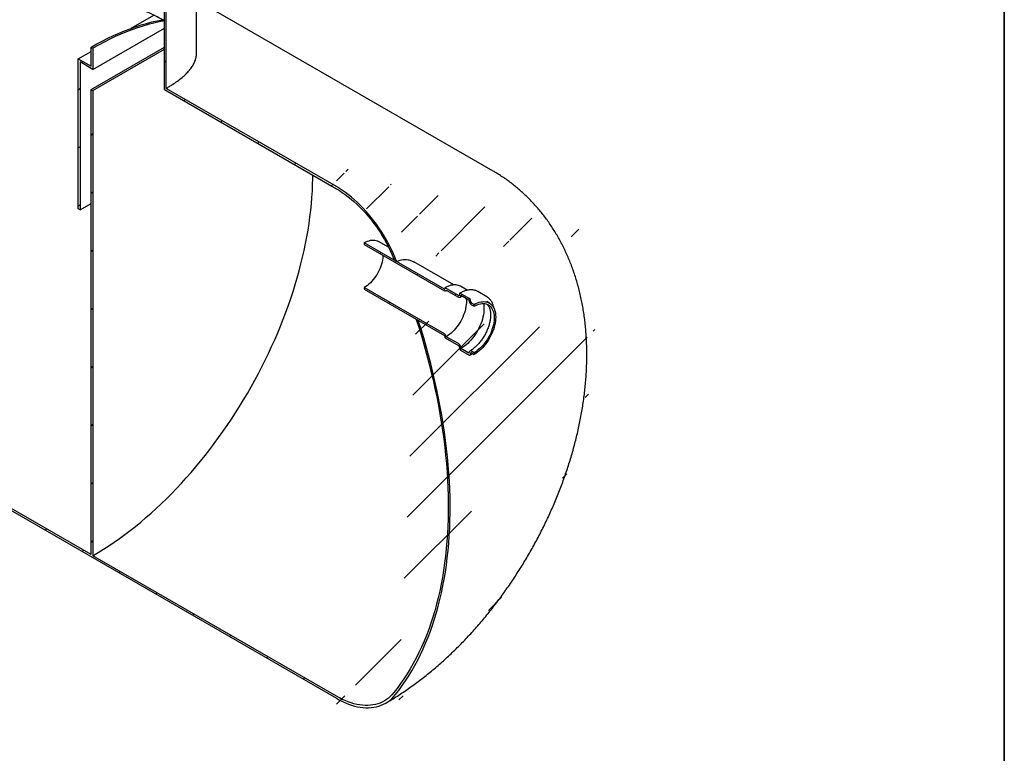
# Model space of a CAD drawing. Units: millimetres. Extents: x 8 to 415, y 5 to 290.
# Drawn here: x 335 to 411, y 136 to 192 of the extents above; entities that cross this region are included whole.
import ezdxf

# ---------------------------------------------------------------- set-up
doc = ezdxf.new("R2010")
doc.units = ezdxf.units.MM

msp = doc.modelspace()

# ---------------------------------------------------------------- hatches: boundary and pattern name
at = {"linetype": 'Continuous', "lineweight": 18}
h = msp.add_hatch(dxfattribs=at)
h.set_pattern_fill('ANSI31', style=0)
edge = h.paths.add_edge_path(flags=0)
edge.add_line((340.623609, 187.021963), (340.623609, 151.094167))
edge.add_line((340.623609, 151.094167), (315.309186, 165.707873))
edge.add_line((315.309186, 165.707873), (315.309186, 201.635668))
edge.add_line((315.309186, 201.635668), (315.167765, 201.717309))
edge.add_line((315.167765, 201.717309), (315.167765, 165.789513))
edge.add_line((315.167765, 165.789513), (271.057801, 191.253653))
edge.add_arc((271.057801, 197.296055), 7.4, 188.80455512, 270, ccw=False)
edge.add_arc((289.5705, 200.16348), 38.4, 128.3774505, 188.80455512, ccw=False)
edge.add_line((266.220981, 229.64707), (266.056674, 229.741922))
edge.add_arc((289.5705, 200.16348), 38.6, 128.48346964, 188.80455512)
edge.add_arc((271.057801, 197.296055), 7.6, 188.80455512, 270)
edge.add_line((271.057801, 191.090345), (359.560572, 139.998784))
edge.add_arc((359.560572, 146.204494), 7.6, 270, 307.36791036)
edge.add_arc((341.047873, 170.446224), 38.6, 307.36791036, 357.06238297)
edge.add_line((365.886955, 169.171581), (365.731471, 169.26134))
edge.add_arc((341.047873, 170.446224), 38.4, 307.36791036, 357.25174505, ccw=False)
edge.add_arc((359.560572, 146.204494), 7.4, 270, 307.36791036, ccw=False)
edge.add_line((359.560572, 140.162092), (340.765031, 151.012527))
edge.add_line((340.765031, 151.012527), (340.765031, 186.940322))
edge.add_line((340.765031, 186.940322), (340.623609, 187.021963))
h = msp.add_hatch(dxfattribs=at)
h.set_pattern_fill('ANSI31', style=0)
edge = h.paths.add_edge_path(flags=0)
edge.add_line((346.280463, 187.022494), (359.560572, 179.356051))
edge.add_arc((359.560572, 173.313649), 7.4, 8.80455512, 90, ccw=False)
edge.add_arc((341.047873, 170.446224), 38.4, 8.35202165, 8.80455512, ccw=False)
edge.add_line((364.052221, 173.82353), (364.218976, 173.727264))
edge.add_arc((341.047873, 170.446224), 38.6, 8.05952959, 8.80455512)
edge.add_arc((359.560572, 173.313649), 7.6, 8.80455512, 90)
edge.add_line((359.560572, 179.519359), (346.421885, 187.104161))
edge.add_line((346.421885, 187.104161), (346.421885, 203.271669))
edge.add_line((346.421885, 203.271669), (346.280463, 203.35331))
edge.add_line((346.280463, 203.35331), (346.280463, 187.022494))
h = msp.add_hatch(dxfattribs=at)
h.set_pattern_fill('ANSI31', style=0)
h.paths.add_polyline_path([(340.765031, 190.206486), (340.623609, 190.288126), (340.623609, 188.818353), (339.63366, 189.389839), (339.63366, 177.794959), (339.775081, 177.713318), (339.775081, 189.14489), (340.765031, 188.573404)], flags=0)
h = msp.add_hatch(dxfattribs=at)
h.set_pattern_fill('ANSI31', style=0)
edge = h.paths.add_edge_path(flags=0)
edge.add_line((368.975696, 171.111915), (367.957462, 171.699729))
edge.add_arc((367.957462, 171.667067), 0.04, 90, 150.00268827)
edge.add_line((367.929178, 171.683395), (367.929178, 171.618072))
edge.add_arc((367.900894, 171.6344), 0.04, 270, 330.00268827, ccw=False)
edge.add_line((367.900894, 171.601738), (361.706638, 175.177606))
edge.add_line((361.706638, 175.177606), (361.706638, 175.046959))
edge.add_line((361.706638, 175.046959), (367.900894, 171.471092))
edge.add_arc((367.900894, 171.6344), 0.2, 270, 320.88879465)
edge.add_line((368.039458, 171.521747), (368.975696, 170.981268))
edge.add_arc((368.975696, 171.2099), 0.28, 270, 330.00268827)
edge.add_line((369.173686, 171.095602), (369.173686, 171.128264))
edge.add_line((369.173686, 171.128264), (369.79594, 170.769044))
edge.add_line((369.79594, 170.769044), (369.79594, 170.736383))
edge.add_arc((369.99393, 170.622086), 0.28, 150.00268827, 270)
edge.add_line((369.99393, 170.393454), (370.19192, 170.279157))
edge.add_line((370.19192, 170.279157), (370.19192, 170.409804))
edge.add_line((370.19192, 170.409804), (369.99393, 170.524101))
edge.add_arc((369.99393, 170.622086), 0.12, 150.00268827, 270, ccw=False)
edge.add_line((369.909077, 170.67107), (369.909077, 170.736393))
edge.add_arc((369.824224, 170.785378), 0.12, 330.00268827, 450)
edge.add_line((369.824224, 170.883363), (369.145402, 171.275239))
edge.add_arc((369.145402, 171.177254), 0.12, 90, 150.00268827)
edge.add_line((369.060549, 171.226238), (369.060549, 171.160915))
edge.add_arc((368.975696, 171.2099), 0.12, 270, 330.00268827, ccw=False)
h = msp.add_hatch(dxfattribs=at)
h.set_pattern_fill('ANSI31', style=0)
edge = h.paths.add_edge_path(flags=0)
edge.add_line((367.929178, 167.959969), (367.929178, 167.894646))
edge.add_arc((367.957462, 167.878318), 0.04, 150.00268827, 270)
edge.add_line((367.957462, 167.845656), (368.975696, 167.257842))
edge.add_arc((368.975696, 167.159857), 0.12, -29.99731173, 90, ccw=False)
edge.add_line((369.060549, 167.110873), (369.060549, 167.045549))
edge.add_arc((369.145402, 166.996565), 0.12, 150.00268827, 270)
edge.add_line((369.145402, 166.89858), (369.824224, 166.506704))
edge.add_arc((369.824224, 166.604689), 0.12, 270, 330.00268827)
edge.add_line((369.909077, 166.555705), (369.909077, 166.621028))
edge.add_arc((369.99393, 166.572043), 0.12, 90, 150.00268827, ccw=False)
edge.add_line((369.99393, 166.670028), (370.19192, 166.555731))
edge.add_line((370.19192, 166.555731), (370.19192, 166.686378))
edge.add_line((370.19192, 166.686378), (369.99393, 166.800675))
edge.add_arc((369.99393, 166.572043), 0.28, 90, 150.00268827)
edge.add_line((369.79594, 166.68634), (369.79594, 166.653679))
edge.add_line((369.79594, 166.653679), (369.173686, 167.012898))
edge.add_line((369.173686, 167.012898), (369.173686, 167.04556))
edge.add_arc((368.975696, 167.159857), 0.28, 330.00268827, 450)
edge.add_line((368.975696, 167.388489), (368.039458, 167.928967))
edge.add_arc((367.900894, 167.976297), 0.2, 341.14123454, 450)
edge.add_line((367.900894, 168.139605), (361.706638, 171.715473))
edge.add_line((361.706638, 171.715473), (361.706638, 171.584826))
edge.add_line((361.706638, 171.584826), (367.900894, 168.008959))
edge.add_arc((367.900894, 167.976297), 0.04, -29.99731173, 90, ccw=False)

# ---------------------------------------------------------------- linework, layer by layer
at = {"color": 7, "linetype": 'Continuous', "lineweight": 35}
msp.add_line((411.130078, 290.301252), (411.130078, 5.363467), dxfattribs=at)
at = {"color": 7, "linetype": 'Continuous', "lineweight": 25}
for p, q in [((348.765031, 189.822268), (348.765031, 206.537302)), ((346.280463, 187.022494), (346.280463, 203.35331)), ((346.421885, 187.104161), (346.421885, 203.271669)), ((371.659588, 180.717454), (348.765031, 193.9342)), ((343.709929, 191.743019), (345.463259, 192.755194)), ((340.765031, 188.573404), (346.280463, 191.757396)), ((271.057801, 191.090345), (359.560572, 139.998784)), ((340.623609, 188.818353), (340.623609, 190.288126)), ((340.623609, 190.288126), (340.765031, 190.206486)), ((340.623609, 187.021963), (346.280463, 190.287596)), ((340.765031, 190.206486), (340.765031, 188.573404)), ((340.765031, 186.940322), (346.280463, 190.124314)), ((339.63366, 189.389839), (340.623609, 189.961324)), ((339.63366, 177.794959), (339.63366, 189.389839)), ((339.63366, 189.389839), (340.623609, 188.818353)), ((340.765031, 188.573404), (339.775081, 189.14489)), ((339.775081, 189.14489), (339.775081, 177.713318)), ((340.623609, 187.021963), (340.765031, 186.940322)), ((340.623609, 151.094167), (340.623609, 187.021963)), ((346.280463, 187.022494), (359.560572, 179.356051)), ((359.560572, 179.519359), (346.421885, 187.104161)), ((340.765031, 186.940322), (340.765031, 151.012527)), ((339.775081, 177.713318), (340.623609, 178.203163)), ((339.775081, 177.713318), (339.63366, 177.794959)), ((361.706638, 175.177606), (361.706638, 175.046959)), ((367.900894, 171.601738), (361.706638, 175.177606)), ((361.706638, 175.046959), (367.900894, 171.471092)), ((363.595811, 174.830892), (362.806549, 175.286524)), ((364.052221, 173.82353), (364.218976, 173.727264)), ((368.625661, 171.927222), (365.545926, 173.705115)), ((369.666477, 171.511119), (369.137366, 171.816568)), ((367.900894, 168.139605), (361.706638, 171.715473)), ((361.706638, 171.715473), (361.706638, 171.584826)), ((361.706638, 171.584826), (367.900894, 168.008959)), ((367.929178, 171.683395), (367.929178, 171.618072)), ((368.975696, 171.111915), (367.957462, 171.699729)), ((368.039458, 171.521747), (368.975696, 170.981268)), ((369.060549, 171.226238), (369.060549, 171.160915)), ((369.824224, 170.883363), (369.145402, 171.275239)), ((369.173686, 171.128264), (369.79594, 170.769044)), ((369.173686, 171.095602), (369.173686, 171.128264)), ((370.474535, 171.414032), (370.485293, 171.40792)), ((371.164115, 171.016044), (370.485293, 171.40792)), ((369.79594, 170.769044), (369.79594, 170.736383)), ((369.909077, 170.67107), (369.909077, 170.736393)), ((370.19192, 170.409804), (369.99393, 170.524101)), ((369.99393, 170.393454), (370.19192, 170.279157)), ((370.19192, 170.279157), (370.19192, 170.409804)), ((371.153358, 171.022156), (371.164115, 171.016044)), ((371.169623, 170.643353), (371.173834, 170.64094)), ((371.371824, 170.526643), (371.173834, 170.64094)), ((365.886955, 169.171581), (365.731471, 169.26134)), ((367.929178, 167.959969), (367.929178, 167.894646)), ((367.957462, 167.845656), (368.975696, 167.257842)), ((368.975696, 167.388489), (368.039458, 167.928967)), ((369.060549, 167.110873), (369.060549, 167.045549)), ((369.145402, 166.89858), (369.824224, 166.506704)), ((369.173686, 167.012898), (369.173686, 167.04556)), ((369.79594, 166.653679), (369.173686, 167.012898)), ((369.79594, 166.68634), (369.79594, 166.653679)), ((369.909077, 166.555705), (369.909077, 166.621028)), ((370.19192, 166.686378), (369.99393, 166.800675)), ((369.99393, 166.670028), (370.19192, 166.555731)), ((370.19192, 166.555731), (370.19192, 166.686378)), ((340.623609, 151.094167), (315.309186, 165.707873)), ((359.560572, 140.162092), (340.765031, 151.012527))]:
    msp.add_line(p, q, dxfattribs=at)
at = {"color": 7, "linetype": 'Continuous', "lineweight": 25, "flags": 128}
for points in [[(340.623609, 190.288126), (341.055527, 190.531119), (341.487165, 190.761258), (341.918244, 190.978395), (342.348483, 191.182389), (342.777606, 191.373107), (343.205332, 191.550426), (343.631387, 191.714231), (344.055492, 191.864416), (344.477375, 192.000884), (344.89676, 192.123546), (345.313377, 192.232323), (345.726956, 192.327145), (346.137229, 192.407949)], [(346.280463, 192.326636), (345.870065, 192.245864), (345.456358, 192.151065), (345.039609, 192.042301), (344.620089, 191.919641), (344.198069, 191.783167), (343.773824, 191.632965), (343.347628, 191.469134), (342.919759, 191.29178), (342.490492, 191.101017), (342.060106, 190.89697), (341.628881, 190.67977), (341.197096, 190.449559), (340.765031, 190.206486)], [(340.765031, 151.012527), (341.178087, 151.256784), (341.590898, 151.512509), (342.00322, 151.779548), (342.414809, 152.057745), (342.82542, 152.346933), (343.23481, 152.646942), (343.642737, 152.957593), (344.048959, 153.278704), (344.453235, 153.610083), (344.855325, 153.951534), (345.254993, 154.302855), (345.652, 154.663838), (346.046111, 155.034268), (346.437094, 155.413928), (346.824715, 155.80259), (347.208747, 156.200026), (347.58896, 156.605999), (347.96513, 157.020269), (348.337034, 157.442591), (348.704452, 157.872715), (349.067165, 158.310385), (349.42496, 158.755342), (349.777623, 159.207323), (350.124947, 159.666059), (350.466725, 160.13128), (350.802754, 160.602709), (351.132836, 161.080067), (351.456775, 161.563072), (351.77438, 162.051436), (352.085461, 162.544871), (352.389835, 163.043085), (352.687321, 163.545781), (352.977743, 164.052663), (353.260929, 164.56343), (353.536711, 165.077779), (353.804926, 165.595405), (354.065415, 166.116003), (354.318023, 166.639263), (354.562601, 167.164875), (354.799004, 167.692528), (355.027092, 168.22191), (355.246729, 168.752706), (355.457786, 169.284602), (355.660138, 169.817284), (355.853664, 170.350434), (356.03825, 170.883739), (356.213787, 171.416881), (356.38017, 171.949544), (356.537301, 172.481413), (356.685088, 173.012174), (356.823441, 173.54151), (356.95228, 174.06911), (357.071528, 174.59466), (357.181114, 175.117848), (357.280974, 175.638365), (357.371048, 176.155903), (357.451283, 176.670154), (357.521631, 177.180815), (357.582051, 177.687582), (357.632506, 178.190155), (357.672968, 178.688237), (357.703412, 179.181531), (357.72382, 179.669747), (357.734179, 180.152595), (357.735593, 180.409588)], [(364.099169, 174.01663), (363.969038, 174.317676), (363.83048, 174.616802), (363.683759, 174.913437), (363.529155, 175.207013), (363.366964, 175.49697), (363.197497, 175.782753), (363.021077, 176.063816), (362.838041, 176.339621), (362.64874, 176.609641), (362.453535, 176.873361), (362.2528, 177.130275), (362.046917, 177.379893), (361.836282, 177.621737), (361.621296, 177.855345), (361.40237, 178.080271), (361.179924, 178.296084), (360.954381, 178.502373), (360.726174, 178.698742), (360.495739, 178.884816), (360.263516, 179.060239), (360.029949, 179.224677), (359.795485, 179.377814), (359.560572, 179.519359)], [(359.560572, 179.356051), (359.789303, 179.218231), (360.017597, 179.069124), (360.245017, 178.909013), (360.471129, 178.738206), (360.695501, 178.557029), (360.917702, 178.365827), (361.137309, 178.164968), (361.353902, 177.954834), (361.567066, 177.735827), (361.776395, 177.508366), (361.981487, 177.272886), (362.181952, 177.029837), (362.377405, 176.779684), (362.567473, 176.522905), (362.751792, 176.25999), (362.930011, 175.991443), (363.101789, 175.717777), (363.266796, 175.439514), (363.424718, 175.157188), (363.575254, 174.871337), (363.718114, 174.582508), (363.853026, 174.291254), (363.979732, 173.998131)], [(361.706638, 175.177606), (361.831815, 175.244044), (361.95618, 175.2984), (362.078926, 175.340323), (362.199258, 175.369541), (362.316395, 175.385863), (362.429578, 175.389184), (362.538072, 175.379483), (362.641174, 175.356823), (362.738215, 175.32135), (362.806549, 175.286524)], [(363.149136, 174.214223), (363.147836, 174.142506), (363.137452, 173.995628), (363.11676, 173.844324), (363.085907, 173.689683), (363.045116, 173.53282), (362.994682, 173.374864), (362.934967, 173.216954), (362.866402, 173.060227), (362.789481, 172.905814), (362.704759, 172.754825), (362.612844, 172.60835), (362.514401, 172.467443), (362.410137, 172.33312), (362.300805, 172.206348), (362.187192, 172.088042), (362.070116, 171.979053), (361.950422, 171.880166), (361.828971, 171.792095), (361.706638, 171.715473)], [(367.900894, 171.471092), (367.924984, 171.459572), (367.94837, 171.453162), (367.970369, 171.45205), (367.990336, 171.456268), (368.007689, 171.465693), (368.021921, 171.48005), (368.032614, 171.498918), (368.039458, 171.521747)], [(369.5755, 170.896302), (369.58375, 170.833389), (369.593831, 170.695011), (369.593831, 170.550344), (369.58375, 170.400327), (369.563654, 170.245933), (369.533673, 170.088162), (369.494002, 169.928039), (369.444897, 169.766601), (369.386677, 169.604895), (369.31972, 169.443971), (369.24446, 169.284872), (369.161385, 169.128629), (369.071034, 168.976257), (368.973993, 168.828742), (368.870891, 168.687043), (368.762397, 168.552077), (368.649215, 168.424721), (368.532078, 168.305799), (368.411746, 168.196084), (368.288999, 168.096287), (368.164634, 168.007055), (368.039458, 167.928967)], [(370.919478, 170.490591), (370.935692, 170.394448), (370.950612, 170.25015), (370.955595, 170.099255), (370.950612, 169.942608), (370.935692, 169.781084), (370.910919, 169.615587), (370.87643, 169.447042), (370.832418, 169.276391), (370.77913, 169.10459), (370.716864, 168.932598), (370.645968, 168.761378), (370.566838, 168.591887), (370.479918, 168.425073), (370.385692, 168.261869), (370.284688, 168.103188), (370.177471, 167.949917), (370.06464, 167.802913), (369.946827, 167.662998), (369.82469, 167.530955), (369.698913, 167.407522), (369.570198, 167.29339), (369.439266, 167.189197), (369.306848, 167.095525), (369.173686, 167.012898)], [(370.19192, 170.409804), (370.32285, 170.479448), (370.452973, 170.536782), (370.581487, 170.581452), (370.707599, 170.613183), (370.830531, 170.631779), (370.949526, 170.637126), (371.063851, 170.629191), (371.172799, 170.608022), (371.2757, 170.573751), (371.37192, 170.526587), (371.460864, 170.466823), (371.541985, 170.394827), (371.614782, 170.311042), (371.678806, 170.215985), (371.733664, 170.110242), (371.779016, 169.994466), (371.814583, 169.869369), (371.840146, 169.735723), (371.855547, 169.594353), (371.860692, 169.446129), (371.855547, 169.291966), (371.840146, 169.132813), (371.814583, 168.969653), (371.779016, 168.803492), (371.733664, 168.635353), (371.678806, 168.466273), (371.614782, 168.297294), (371.541985, 168.12946), (371.460864, 167.963803), (371.37192, 167.801346), (371.2757, 167.643091), (371.172799, 167.490012), (371.063851, 167.343054), (370.949526, 167.203122), (370.830531, 167.07108), (370.707599, 166.947742), (370.581487, 166.833868), (370.452973, 166.730159), (370.32285, 166.637256), (370.19192, 166.555731)], [(370.19192, 170.279157), (370.317096, 170.345595), (370.441461, 170.399952), (370.564207, 170.441875), (370.684539, 170.471092), (370.801677, 170.487414), (370.914859, 170.490736), (371.023353, 170.481035), (371.126455, 170.458374), (371.223496, 170.422901), (371.313847, 170.374845), (371.396922, 170.314519), (371.472182, 170.242313), (371.539139, 170.158695), (371.597359, 170.064209), (371.646464, 169.959466), (371.686135, 169.845147), (371.716116, 169.721991), (371.736212, 169.590799), (371.746293, 169.452421), (371.746293, 169.307755), (371.736212, 169.157738), (371.716116, 169.003343), (371.686135, 168.845573), (371.646464, 168.685449), (371.597359, 168.524011), (371.539139, 168.362306), (371.472182, 168.201381), (371.396922, 168.042282), (371.313847, 167.88604), (371.223496, 167.733667), (371.126455, 167.586153), (371.023353, 167.444453), (370.914859, 167.309487), (370.801677, 167.182131), (370.684539, 167.06321), (370.564207, 166.953495), (370.441461, 166.853698), (370.317096, 166.764466), (370.19192, 166.686378)], [(365.731471, 169.26134), (365.943393, 168.591314), (366.146202, 167.921967), (366.339825, 167.253544), (366.524191, 166.586289), (366.699232, 165.920447), (366.864884, 165.256262), (367.021087, 164.593976), (367.167783, 163.933833), (367.304919, 163.276073), (367.432444, 162.620937), (367.550313, 161.968666), (367.65848, 161.319497), (367.756908, 160.673669), (367.84556, 160.031418), (367.924404, 159.392979), (367.99341, 158.758586), (368.052554, 158.12847), (368.101814, 157.502863), (368.141171, 156.881994), (368.170612, 156.266089), (368.190125, 155.655374), (368.199704, 155.050074), (368.199345, 154.450408), (368.189048, 153.856597), (368.168817, 153.268858), (368.13866, 152.687406), (368.098586, 152.112455), (368.048612, 151.544213), (367.988755, 150.982891), (367.919037, 150.428692), (367.839484, 149.88182), (367.750124, 149.342474), (367.650991, 148.810854), (367.542121, 148.287152), (367.423554, 147.77156), (367.295333, 147.264268), (367.157505, 146.765461), (367.01012, 146.275321), (366.853232, 145.794029), (366.6869, 145.321759), (366.511183, 144.858686), (366.326146, 144.404977), (366.131857, 143.960801), (365.928386, 143.526318), (365.715809, 143.101689), (365.494204, 142.687068), (365.26365, 142.282608), (365.024233, 141.888456), (364.77604, 141.504756), (364.519163, 141.131649), (364.253694, 140.769273), (363.979732, 140.417758)], [(364.099169, 140.26136), (364.373911, 140.613849), (364.640156, 140.977206), (364.897807, 141.351297), (365.14677, 141.735986), (365.386955, 142.131134), (365.618274, 142.536597), (365.840642, 142.952226), (366.053979, 143.37787), (366.258207, 143.813375), (366.453252, 144.258581), (366.639042, 144.713327), (366.81551, 145.177446), (366.982592, 145.65077), (367.140226, 146.133127), (367.288356, 146.62434), (367.426927, 147.12423), (367.555888, 147.632617), (367.675194, 148.149313), (367.7848, 148.674132), (367.884667, 149.206882), (367.974757, 149.747368), (368.055039, 150.295395), (368.125483, 150.850762), (368.186063, 151.413267), (368.236758, 151.982705), (368.277549, 152.558869), (368.30842, 153.141549), (368.329361, 153.730532), (368.340365, 154.325605), (368.341426, 154.926549), (368.332546, 155.533148), (368.313726, 156.145178), (368.284974, 156.762418), (368.2463, 157.384643), (368.197719, 158.011626), (368.139247, 158.643138), (368.070907, 159.27895), (367.992724, 159.918829), (367.904725, 160.562544), (367.806943, 161.209859), (367.699413, 161.860538), (367.582175, 162.514345), (367.455271, 163.171041), (367.318748, 163.830388), (367.172655, 164.492144), (367.017045, 165.156069), (366.851976, 165.821922), (366.677507, 166.489459), (366.493702, 167.158437), (366.300627, 167.828613), (366.098354, 168.499742), (365.886955, 169.171581)], [(363.979732, 140.417758), (363.853026, 140.270926), (363.718114, 140.135438), (363.575254, 140.011552), (363.424718, 139.899506), (363.266796, 139.799512), (363.101789, 139.711764), (362.930011, 139.636427), (362.751792, 139.573647), (362.567473, 139.523544), (362.377405, 139.486212), (362.181952, 139.461724), (361.981487, 139.450126), (361.776395, 139.451441), (361.567066, 139.465666), (361.353902, 139.492774), (361.137309, 139.532712), (360.917702, 139.585405), (360.695501, 139.650752), (360.471129, 139.728629), (360.245017, 139.818885), (360.017597, 139.921348), (359.789303, 140.035824), (359.560572, 140.162092)], [(359.560572, 139.998784), (359.795485, 139.869103), (360.029949, 139.751534), (360.263516, 139.646301), (360.495739, 139.553605), (360.726174, 139.473624), (360.954381, 139.406511), (361.179924, 139.352394), (361.40237, 139.311376), (361.621296, 139.283536), (361.836282, 139.268926), (362.046917, 139.267576), (362.2528, 139.279487), (362.453535, 139.304637), (362.64874, 139.342977), (362.838041, 139.394435), (363.021077, 139.458912), (363.197497, 139.536284), (363.366964, 139.626405), (363.529155, 139.729101), (363.683759, 139.844175), (363.83048, 139.97141), (363.969038, 140.11056), (364.099169, 140.26136)]]:
    msp.add_lwpolyline(points, dxfattribs=at)
at = {"color": 7, "linetype": 'Continuous', "lineweight": 25}
for centre, radius, start, end in [((305.564957, 149.643763), 63.288396, 22.46114865, 22.63229831), ((305.422873, 149.553162), 63.571762, 22.35008423, 22.6323533), ((368.723653, 171.088511), 0.837392, 60.39291203, 84.12505538), ((367.911935, 171.615275), 0.017468, 230.79671476, 9.21403699), ((367.946421, 171.686192), 0.017468, 50.79671476, 189.21403699), ((369.00882, 171.152524), 0.052405, 230.79671476, 9.21403699), ((369.052985, 171.076023), 0.122279, 230.79671476, 9.21403699), ((369.112278, 171.23463), 0.052405, 50.79671476, 189.21403699), ((370.2258, 170.755944), 0.430305, 182.60547849, 237.39452166), ((369.724851, 170.72801), 0.184417, 2.60547849, 57.39452166), ((370.093303, 170.679454), 0.184417, 182.60547849, 237.39452166), ((367.730694, 167.876748), 0.313149, 9.59932042, 57.0769775), ((367.867769, 167.957175), 0.061472, 2.60547849, 57.39452166), ((367.990587, 167.89744), 0.061472, 182.60547849, 237.39452166), ((368.743825, 167.025999), 0.430305, 2.60547849, 57.39452166), ((368.876323, 167.102489), 0.184417, 2.60547849, 57.39452166), ((369.244775, 167.053933), 0.184417, 182.60547849, 237.39452166), ((369.916641, 166.70592), 0.122279, 50.79671476, 189.21403699), ((369.857348, 166.547313), 0.052405, 230.79671476, 9.21403699), ((369.960806, 166.629419), 0.052405, 50.79671476, 189.21403699)]:
    msp.add_arc(centre, radius, start, end, dxfattribs=at)
for points, knots in [([(346.137229, 192.407949), (345.9528, 192.510923), (345.761237, 192.611397), (345.364279, 192.807342), (345.158882, 192.902813), (344.734272, 193.088406), (344.515059, 193.178529), (344.232162, 193.287408), (344.175102, 193.309006), (344.060725, 193.351573), (344.003332, 193.372572), (343.830544, 193.434708), (343.714541, 193.474987), (343.364123, 193.59232), (343.127305, 193.665881), (342.647229, 193.803056), (342.40397, 193.866669), (342.095722, 193.939339), (342.033863, 193.95353), (341.909721, 193.981205), (341.847378, 193.994702), (341.660117, 194.034012), (341.535401, 194.058561), (341.161576, 194.127163), (340.912795, 194.166185), (340.415902, 194.230162), (340.167792, 194.255117), (339.796001, 194.28122), (339.672133, 194.28803), (339.486412, 194.295278), (339.424518, 194.2972), (339.300754, 194.30003), (339.238802, 194.300938), (338.9302, 194.302874), (338.687559, 194.296126), (338.210419, 194.26572), (337.975921, 194.242062), (337.514989, 194.177146), (337.288555, 194.13589), (336.955087, 194.059979), (336.844937, 194.032327), (336.626856, 193.972185), (336.519854, 193.939953), (336.204841, 193.83683), (336.00281, 193.759524), (335.614414, 193.587856), (335.428049, 193.493495), (335.249598, 193.390477)], [0, 0, 0, 0, 0.0625, 0.0625, 0.125, 0.125, 0.1875, 0.1875, 0.203125, 0.203125, 0.21875, 0.21875, 0.25, 0.25, 0.3125, 0.3125, 0.375, 0.375, 0.390625, 0.390625, 0.40625, 0.40625, 0.4375, 0.4375, 0.5, 0.5, 0.5625, 0.5625, 0.59375, 0.59375, 0.609375, 0.609375, 0.625, 0.625, 0.6875, 0.6875, 0.75, 0.75, 0.8125, 0.8125, 0.84375, 0.84375, 0.875, 0.875, 0.9375, 0.9375, 1, 1, 1, 1]), ([(346.421885, 187.104161), (346.505843, 187.153488), (346.673948, 187.252254), (346.970615, 187.440832), (347.302106, 187.670564), (347.650462, 187.944857), (347.956972, 188.223998), (348.217439, 188.505751), (348.427778, 188.786612), (348.590408, 189.068601), (348.700865, 189.352623), (348.760105, 189.604704), (348.759034, 189.761069), (348.758615, 189.822308)], [0, 0, 0, 0, 0.057050785, 0.114230721, 0.214464146, 0.314699251, 0.417775656, 0.520854924, 0.622496975, 0.724141606, 0.828483421, 0.932826907, 1, 1, 1, 1]), ([(363.360263, 139.622522), (363.444438, 139.671539), (363.675886, 139.806316), (364.051743, 140.03561), (364.486878, 140.313229), (364.918402, 140.601573), (365.346266, 140.900264), (365.770172, 141.209048), (366.189867, 141.527607), (366.605131, 141.855653), (367.015764, 142.192902), (367.421582, 142.539074), (367.822418, 142.893896), (368.218115, 143.257102), (368.60853, 143.628435), (368.993529, 144.007643), (369.372986, 144.394481), (369.74678, 144.78871), (370.114798, 145.190099), (370.476928, 145.598421), (370.833065, 146.013454), (371.183102, 146.434982), (371.526936, 146.862791), (371.864464, 147.296671), (372.195585, 147.736417), (372.520196, 148.181826), (372.838194, 148.632696), (373.149477, 149.088829), (373.453941, 149.550029), (373.751481, 150.016101), (374.041992, 150.486852), (374.325366, 150.962091), (374.601496, 151.441627), (374.870267, 151.925263), (375.131566, 152.412806), (375.385277, 152.904062), (375.631288, 153.398845), (375.869483, 153.896969), (376.099746, 154.39825), (376.321958, 154.902505), (376.535998, 155.409549), (376.741744, 155.919201), (376.939069, 156.431277), (377.127846, 156.945593), (377.307943, 157.461965), (377.479227, 157.980207), (377.64156, 158.50013), (377.794801, 159.021545), (377.938807, 159.544255), (378.07343, 160.068062), (378.198518, 160.592759), (378.313918, 161.118134), (378.419472, 161.643964), (378.515018, 162.170017), (378.600396, 162.696047), (378.675441, 163.221795), (378.739988, 163.746985), (378.793876, 164.271323), (378.836945, 164.794496), (378.86904, 165.316166), (378.890013, 165.835953), (378.899729, 166.353455), (378.898067, 166.868246), (378.884927, 167.379904), (378.860225, 167.887988), (378.823901, 168.392045), (378.775919, 168.891616), (378.716268, 169.386241), (378.644964, 169.875463), (378.562052, 170.358835), (378.467599, 170.835928), (378.361698, 171.306334), (378.244466, 171.769669), (378.116037, 172.225581), (377.976562, 172.673744), (377.826205, 173.113868), (377.665141, 173.545691), (377.493552, 173.968979), (377.311626, 174.383527), (377.119553, 174.78915), (376.917526, 175.185687), (376.705739, 175.572991), (376.484385, 175.950929), (376.253658, 176.31938), (376.013752, 176.67823), (375.764859, 177.02737), (375.507175, 177.366696), (375.240893, 177.696106), (374.966209, 178.015499), (374.683322, 178.324776), (374.39243, 178.623836), (374.093734, 178.912581), (373.787439, 179.190911), (373.473747, 179.458722), (373.152876, 179.715934), (372.824999, 179.962386), (372.490463, 180.198215), (372.148979, 180.422456), (371.87176, 180.59518), (371.706235, 180.689209), (371.658934, 180.716079)], [0, 0, 0, 0, 0.006117068, 0.016819591, 0.027522324, 0.038234431, 0.048951285, 0.059667549, 0.070379799, 0.081085112, 0.091781057, 0.102465666, 0.113137403, 0.123795131, 0.13443807, 0.145065759, 0.155678021, 0.166274922, 0.176856747, 0.18742396, 0.197977185, 0.208517179, 0.219044811, 0.229561044, 0.24006692, 0.250563546, 0.261052084, 0.271533738, 0.282009749, 0.292481387, 0.302949942, 0.313416724, 0.323883055, 0.334350231, 0.344819176, 0.355291224, 0.365767707, 0.376249953, 0.386739274, 0.397236967, 0.407744308, 0.418262538, 0.428792864, 0.439336441, 0.449894365, 0.460467658, 0.471057251, 0.481663967, 0.492288496, 0.502931375, 0.513592956, 0.524273376, 0.534972522, 0.545689992, 0.556425055, 0.567176609, 0.577943139, 0.588722671, 0.59951274, 0.610310356, 0.621111735, 0.631911542, 0.642704966, 0.653486704, 0.66425102, 0.674991828, 0.685702809, 0.696377534, 0.707009615, 0.717592851, 0.728121379, 0.738589814, 0.748993369, 0.759327951, 0.769590232, 0.77977768, 0.789888577, 0.799921994, 0.809877757, 0.819756392, 0.829559055, 0.839287464, 0.848943821, 0.85853074, 0.868051175, 0.87750836, 0.88690575, 0.89624697, 0.905535776, 0.914776017, 0.923971606, 0.9331265, 0.942244681, 0.951330142, 0.960386881, 0.969418893, 0.978430171, 0.987424699, 0.996406459, 1, 1, 1, 1]), ([(364.218976, 173.727264), (364.278101, 173.757963), (364.396353, 173.819362), (364.604501, 173.879882), (364.838921, 173.905399), (365.09987, 173.87958), (365.347012, 173.809317), (365.500227, 173.725552), (365.569893, 173.687464)], [0, 0, 0, 0, 0.138827616, 0.277663871, 0.461146141, 0.644695381, 0.838444149, 1, 1, 1, 1]), ([(368.799218, 171.924808), (368.798957, 171.924851), (368.763896, 171.930653), (368.689946, 171.931646), (368.577665, 171.926824), (368.461465, 171.908978), (368.342671, 171.879978), (368.221756, 171.83952), (368.099457, 171.787836), (368.004446, 171.739816), (367.950453, 171.709098), (367.937464, 171.701709)], [0, 0, 0, 0, 0.001013188, 0.136467911, 0.272367169, 0.408687908, 0.545356563, 0.682279795, 0.819367736, 0.956546412, 1, 1, 1, 1]), ([(368.000886, 171.46119), (368.019779, 171.472136), (368.044694, 171.48657), (368.06919, 171.498324), (368.07511, 171.501165)], [0, 0, 0, 0, 0.7583138075, 1, 1, 1, 1]), ([(370.472797, 171.413201), (370.457454, 171.422151), (370.410176, 171.449728), (370.324421, 171.484014), (370.216635, 171.516354), (370.103638, 171.536619), (369.986263, 171.545477), (369.864835, 171.542628), (369.739897, 171.528072), (369.612028, 171.501775), (369.481875, 171.463895), (369.350131, 171.414359), (369.217685, 171.354482), (369.129438, 171.30558), (369.085406, 171.28118)], [0, 0, 0, 0, 0.040931486, 0.126127213, 0.211402686, 0.297010063, 0.38313936, 0.469893261, 0.557283176, 0.645245249, 0.733668852, 0.822427007, 0.9114001, 1, 1, 1, 1]), ([(369.115685, 170.967406), (369.134929, 170.978203), (369.190911, 171.009613), (369.251094, 171.040518), (369.290682, 171.056525), (369.294959, 171.058255)], [0, 0, 0, 0, 0.3184387616, 0.926361787, 1, 1, 1, 1]), ([(371.190482, 170.42962), (371.203615, 170.417802), (371.237074, 170.387694), (371.284431, 170.326778), (371.33252, 170.249286), (371.373274, 170.162768), (371.407038, 170.068026), (371.433686, 169.965093), (371.453044, 169.854292), (371.46486, 169.736034), (371.468887, 169.61089), (371.464916, 169.479531), (371.452797, 169.342713), (371.432446, 169.201226), (371.403844, 169.055921), (371.367045, 168.907686), (371.322173, 168.757437), (371.26942, 168.606106), (371.209042, 168.454631), (371.141359, 168.303949), (371.066748, 168.15499), (370.98564, 168.008666), (370.898521, 167.865874), (370.805928, 167.727484), (370.708443, 167.594334), (370.60669, 167.46722), (370.501329, 167.346889), (370.393057, 167.234035), (370.282606, 167.129314), (370.170723, 167.033237), (370.058221, 166.946529), (369.952309, 166.873291), (369.884536, 166.832811), (369.853941, 166.814537)], [0, 0, 0, 0, 0.023609441, 0.060148861, 0.095134399, 0.128933654, 0.161952666, 0.194501754, 0.22679428, 0.258970518, 0.291119354, 0.323279726, 0.355489099, 0.387766875, 0.420120519, 0.452549763, 0.485049431, 0.51761132, 0.550225424, 0.582880713, 0.615565601, 0.64826822, 0.680976561, 0.713676193, 0.746353305, 0.77899577, 0.811591553, 0.844128893, 0.876596641, 0.908984837, 0.941285639, 0.973494756, 1, 1, 1, 1]), ([(371.72128, 170.122573), (371.717744, 170.144227), (371.706598, 170.212483), (371.677844, 170.320141), (371.635558, 170.444939), (371.583724, 170.560991), (371.523309, 170.66808), (371.454503, 170.765413), (371.377942, 170.852693), (371.293736, 170.928781), (371.218233, 170.985351), (371.168568, 171.012173), (371.15162, 171.021325)], [0, 0, 0, 0, 0.0526611, 0.165992051, 0.279054416, 0.391681081, 0.503692553, 0.614930917, 0.72530402, 0.834825851, 0.943636079, 1, 1, 1, 1]), ([(369.884219, 166.500763), (369.90761, 166.514502), (369.971677, 166.552135), (370.035269, 166.595391), (370.075645, 166.622855)], [0, 0, 0, 0, 0.3650903137, 1, 1, 1, 1])]:
    msp.add_open_spline(points, degree=3, knots=knots, dxfattribs=at)
msp.add_open_spline([(346.280463, 192.326636), (346.256838, 192.340275), (346.209338, 192.367465), (346.161347, 192.394483), (346.137229, 192.407949)], degree=3, dxfattribs=at)

doc.saveas('drawing.dxf')
